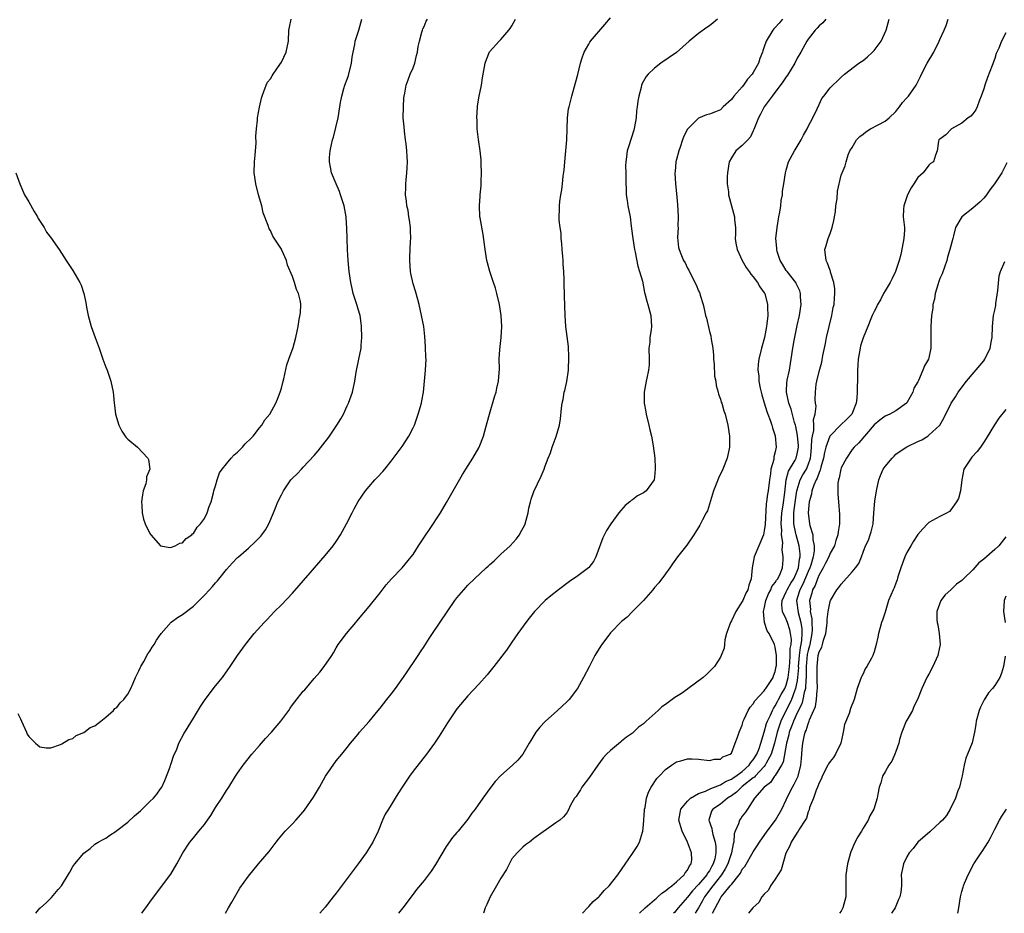
# Model space of a CAD drawing. Units: inches. Extents: x 2500230 to 2502000, y 1494000 to 1497000.
# Drawn here: x 2501239 to 2501419, y 1494000 to 1494163 of the extents above; entities that cross this region are included whole.
import ezdxf

# ---------------------------------------------------------------- set-up
doc = ezdxf.new("R2010")
doc.units = ezdxf.units.IN
doc.header["$MEASUREMENT"] = 0
doc.layers.add('LD24991494_10ft', color=121, linetype='Continuous')

msp = doc.modelspace()

# ---------------------------------------------------------------- linework, layer by layer
at = {"layer": 'LD24991494_10ft'}
for points, elevation in [([(2501238.63, 1494135), (2501239.33, 1494133), (2501240.22, 1494131), (2501241, 1494129.73), (2501241.94, 1494127.94), (2501242.53, 1494127), (2501242.69, 1494126.69), (2501243.76, 1494125), (2501244.2, 1494124.2), (2501245.12, 1494123), (2501245.88, 1494121.88), (2501246.51, 1494121), (2501247.81, 1494119), (2501248.26, 1494118.26), (2501249, 1494117.16), (2501250.26, 1494115), (2501250.49, 1494114.49), (2501251.03, 1494113), (2501251.36, 1494111.36), (2501251.48, 1494110.52), (2501251.77, 1494109), (2501252.34, 1494107), (2501253.09, 1494105), (2501253.82, 1494103), (2501254.13, 1494102.13), (2501254.48, 1494101), (2501255, 1494099.58), (2501255.23, 1494099), (2501255.93, 1494097), (2501256.33, 1494095), (2501256.42, 1494094.42), (2501256.53, 1494093), (2501256.61, 1494092.61), (2501256.78, 1494091), (2501257.37, 1494089), (2501257.91, 1494087.91), (2501258.56, 1494087), (2501258.72, 1494086.72), (2501259, 1494086.45), (2501260.77, 1494085), (2501262.65, 1494083), (2501262.76, 1494082.76), (2501263, 1494081), (2501262.43, 1494079.56), (2501262.43, 1494079), (2501262.31, 1494078.3), (2501261.83, 1494077), (2501261.68, 1494076.32), (2501261.53, 1494075), (2501261.57, 1494074.43), (2501261.61, 1494073), (2501261.88, 1494071.88), (2501262.16, 1494071), (2501263, 1494069.25), (2501263.19, 1494069), (2501265, 1494066.99), (2501266.72, 1494066.72), (2501267, 1494066.76), (2501267.66, 1494067), (2501268.5, 1494067.5), (2501269, 1494067.57), (2501269.64, 1494068.36), (2501270.7, 1494069), (2501270.83, 1494069.17), (2501271, 1494069.25), (2501271.63, 1494070.37), (2501272.28, 1494071), (2501273, 1494071.99), (2501273.5, 1494073), (2501273.82, 1494074.18), (2501274.18, 1494075), (2501274.65, 1494076.65), (2501274.7, 1494077), (2501275, 1494077.94), (2501275.29, 1494079), (2501275.72, 1494080.28), (2501276.22, 1494081), (2501277, 1494081.94), (2501277.84, 1494083), (2501278.39, 1494083.61), (2501279, 1494084.08), (2501279.91, 1494085), (2501280.43, 1494085.57), (2501281.44, 1494086.56), (2501281.84, 1494087), (2501283, 1494088.53), (2501283.42, 1494089), (2501284.01, 1494089.99), (2501284.88, 1494091), (2501286.02, 1494093), (2501286.27, 1494093.73), (2501286.79, 1494095), (2501287, 1494095.75), (2501287.24, 1494096.76), (2501287.44, 1494097.44), (2501288, 1494100), (2501288.37, 1494101), (2501289.13, 1494103.13), (2501289.64, 1494105), (2501289.86, 1494106.14), (2501290.05, 1494107), (2501290.24, 1494108.24), (2501290.5, 1494109.5), (2501290.55, 1494111), (2501290.49, 1494111.51), (2501290.12, 1494113), (2501289.74, 1494113.74), (2501289.37, 1494115), (2501289, 1494116.11), (2501288.14, 1494118.14), (2501287.91, 1494119), (2501287.1, 1494120.9), (2501287, 1494121.1), (2501285.44, 1494123.44), (2501285, 1494124.46), (2501284.77, 1494124.77), (2501284.62, 1494125.38), (2501283.7, 1494127.7), (2501283.41, 1494129), (2501282.85, 1494131), (2501282.32, 1494133), (2501282.04, 1494135), (2501282.09, 1494137), (2501282.24, 1494138.24), (2501282.28, 1494139), (2501282.42, 1494140.42), (2501282.35, 1494141.65), (2501282.45, 1494143), (2501282.62, 1494144.62), (2501282.64, 1494145), (2501283.01, 1494146.99), (2501283.37, 1494148.63), (2501283.47, 1494149), (2501283.82, 1494149.82), (2501284.25, 1494151), (2501284.5, 1494151.5), (2501285, 1494152.13), (2501285.3, 1494152.7), (2501285.49, 1494153), (2501286.73, 1494154.73), (2501287, 1494155.14), (2501287.86, 1494157), (2501288.28, 1494159), (2501288.39, 1494161), (2501288.46, 1494161.54), (2501288.76, 1494163)], 9630), ([(2501239, 1494036.45), (2501239.45, 1494035.45), (2501239.62, 1494035), (2501240.53, 1494033), (2501240.69, 1494032.69), (2501241, 1494032.21), (2501242.22, 1494031), (2501242.63, 1494030.63), (2501243, 1494030.36), (2501244.15, 1494030.15), (2501245, 1494030.17), (2501246.77, 1494030.77), (2501247, 1494030.87), (2501248.29, 1494031.71), (2501249, 1494031.89), (2501249.6, 1494032.4), (2501251, 1494032.98), (2501252.15, 1494033.85), (2501253, 1494034.19), (2501254.09, 1494035), (2501255, 1494035.75), (2501256.43, 1494037), (2501256.68, 1494037.32), (2501257, 1494037.52), (2501257.64, 1494038.36), (2501258.28, 1494039), (2501258.57, 1494039.43), (2501259, 1494039.93), (2501259.54, 1494041), (2501259.97, 1494041.97), (2501260.4, 1494043), (2501261, 1494044.21), (2501261.24, 1494044.76), (2501261.37, 1494045), (2501261.92, 1494045.92), (2501262.68, 1494047.32), (2501263, 1494047.77), (2501263.47, 1494048.53), (2501263.8, 1494049), (2501264.23, 1494049.77), (2501265.08, 1494051), (2501266.94, 1494053.06), (2501268.08, 1494053.92), (2501269, 1494054.45), (2501271, 1494055.97), (2501273, 1494057.98), (2501273.91, 1494059), (2501274.45, 1494059.55), (2501275, 1494060.24), (2501275.37, 1494060.63), (2501277, 1494062.7), (2501278.1, 1494063.9), (2501279, 1494064.85), (2501279.16, 1494065), (2501281, 1494066.59), (2501282.25, 1494067.75), (2501283.23, 1494068.77), (2501283.42, 1494069), (2501284.09, 1494069.91), (2501284.71, 1494071), (2501285.57, 1494073), (2501285.92, 1494073.92), (2501286.36, 1494075), (2501287, 1494076.31), (2501287.36, 1494077), (2501288.72, 1494079), (2501289, 1494079.3), (2501289.86, 1494080.14), (2501290.66, 1494081), (2501291, 1494081.33), (2501293, 1494083.48), (2501293.7, 1494084.3), (2501295, 1494085.97), (2501295.46, 1494086.54), (2501295.79, 1494087), (2501297.12, 1494089), (2501297.84, 1494090.16), (2501298.32, 1494091), (2501299, 1494092.49), (2501299.26, 1494093), (2501299.69, 1494094.31), (2501299.95, 1494095), (2501300.37, 1494097), (2501300.65, 1494098.65), (2501301.13, 1494101), (2501301.52, 1494103), (2501301.54, 1494103.54), (2501301.67, 1494105), (2501301.63, 1494107), (2501301.57, 1494107.57), (2501301.35, 1494109), (2501301, 1494110.11), (2501300.74, 1494111), (2501300.1, 1494113), (2501299.9, 1494113.9), (2501299.63, 1494115), (2501299.37, 1494117), (2501299.2, 1494119), (2501299.07, 1494120.93), (2501298.97, 1494123), (2501298.91, 1494124.91), (2501298.8, 1494126.8), (2501298.78, 1494127), (2501298.43, 1494129), (2501297.8, 1494131), (2501297.59, 1494131.59), (2501296.96, 1494133), (2501296.16, 1494135), (2501295.98, 1494136.02), (2501295.77, 1494137), (2501295.8, 1494137.8), (2501295.9, 1494139), (2501296.13, 1494140.13), (2501296.34, 1494141), (2501296.5, 1494141.5), (2501297.33, 1494145), (2501297.68, 1494147), (2501297.8, 1494147.8), (2501298.01, 1494149), (2501298.39, 1494150.39), (2501298.58, 1494151), (2501299, 1494152.05), (2501299.25, 1494152.75), (2501299.8, 1494155), (2501299.91, 1494156.09), (2501300.08, 1494157), (2501300.37, 1494158.37), (2501300.47, 1494159), (2501301, 1494160.63), (2501301.11, 1494161), (2501301.67, 1494163)], 9620), ([(2501242.23, 1494000), (2501243, 1494000.91), (2501243.09, 1494001), (2501244.11, 1494001.89), (2501245, 1494002.77), (2501245.12, 1494002.88), (2501246.35, 1494004.35), (2501246.91, 1494005), (2501248.16, 1494007), (2501248.47, 1494007.53), (2501249, 1494008.52), (2501249.21, 1494008.79), (2501249.36, 1494009), (2501251, 1494010.98), (2501252.18, 1494011.82), (2501253, 1494012.6), (2501253.62, 1494013), (2501254.53, 1494013.47), (2501255, 1494013.69), (2501255.75, 1494014.25), (2501256.87, 1494015), (2501257, 1494015.07), (2501259, 1494016.62), (2501260.25, 1494017.75), (2501261.32, 1494018.68), (2501261.66, 1494019), (2501263, 1494020.36), (2501263.69, 1494021), (2501264.29, 1494021.71), (2501265, 1494022.68), (2501265.21, 1494023), (2501265.79, 1494024.21), (2501266.72, 1494026.72), (2501266.81, 1494027), (2501266.85, 1494027.15), (2501267, 1494027.52), (2501267.37, 1494028.63), (2501267.94, 1494029.94), (2501268.34, 1494031), (2501269.25, 1494032.75), (2501269.99, 1494034.01), (2501271, 1494035.57), (2501272.29, 1494037.71), (2501273.13, 1494039), (2501275, 1494041.45), (2501276.26, 1494043), (2501277.67, 1494045), (2501279.03, 1494047), (2501280.46, 1494049), (2501282.06, 1494051), (2501283.85, 1494053), (2501284.41, 1494053.59), (2501285.77, 1494055), (2501287, 1494056.22), (2501289, 1494058.35), (2501290.24, 1494059.76), (2501293.01, 1494063), (2501295, 1494065.23), (2501296.44, 1494067), (2501297, 1494067.81), (2501297.76, 1494069), (2501298.85, 1494071), (2501299.9, 1494073), (2501300.27, 1494073.73), (2501301, 1494075.05), (2501302.32, 1494077), (2501303, 1494077.84), (2501304.01, 1494079), (2501304.51, 1494079.49), (2501305.47, 1494080.53), (2501305.83, 1494081), (2501307, 1494082.42), (2501308.1, 1494083.9), (2501309, 1494085.13), (2501310.21, 1494087), (2501311, 1494088.53), (2501311.23, 1494089), (2501311.95, 1494091), (2501312.51, 1494093), (2501312.59, 1494093.41), (2501312.87, 1494095), (2501313.1, 1494097), (2501313.29, 1494099), (2501313.36, 1494101), (2501313.35, 1494101.35), (2501313.29, 1494103.29), (2501313.17, 1494105.17), (2501312.95, 1494107), (2501312.56, 1494109), (2501312.12, 1494111), (2501311.89, 1494111.89), (2501311.45, 1494113.45), (2501311, 1494114.77), (2501310.62, 1494116.62), (2501310.53, 1494117), (2501310.38, 1494119), (2501310.43, 1494119.57), (2501310.52, 1494122.52), (2501310.59, 1494123), (2501310.51, 1494124.51), (2501310.52, 1494125), (2501310.35, 1494126.35), (2501310.24, 1494127), (2501310.11, 1494128.11), (2501309.87, 1494129), (2501309.82, 1494129.82), (2501309.63, 1494131), (2501309.69, 1494132.31), (2501309.7, 1494133), (2501309.74, 1494133.74), (2501309.89, 1494135), (2501309.91, 1494135.91), (2501309.98, 1494137), (2501309.92, 1494137.92), (2501309.88, 1494139), (2501309.72, 1494140.28), (2501309.65, 1494141), (2501309.41, 1494142.59), (2501309.37, 1494143.37), (2501309.22, 1494145), (2501309.23, 1494147), (2501309.33, 1494148.67), (2501309.37, 1494149), (2501309.49, 1494149.49), (2501309.76, 1494151), (2501310.08, 1494151.92), (2501310.5, 1494153), (2501311, 1494154.16), (2501311.3, 1494155), (2501311.64, 1494156.36), (2501311.82, 1494157), (2501311.95, 1494158.05), (2501312.16, 1494159), (2501312.62, 1494160.62), (2501312.69, 1494161), (2501312.76, 1494161.24), (2501313, 1494161.69), (2501313.37, 1494162.63), (2501313.6, 1494163)], 9610), ([(2501261.58, 1494000), (2501262.59, 1494001.41), (2501263, 1494002.06), (2501265, 1494004.64), (2501266.86, 1494007.14), (2501267.96, 1494009), (2501269.03, 1494011), (2501270.31, 1494013), (2501271, 1494013.76), (2501271.98, 1494015), (2501273, 1494016.22), (2501273.56, 1494017), (2501274.14, 1494017.86), (2501274.84, 1494019), (2501275, 1494019.28), (2501276.14, 1494021), (2501277, 1494022.42), (2501277.41, 1494023), (2501278.64, 1494025), (2501279, 1494025.53), (2501280.05, 1494027), (2501281.63, 1494029), (2501283, 1494030.62), (2501284.12, 1494031.88), (2501285.19, 1494033), (2501286.92, 1494035), (2501288.36, 1494037), (2501288.59, 1494037.41), (2501289, 1494038.02), (2501289.43, 1494038.57), (2501291, 1494040.47), (2501291.26, 1494040.74), (2501293, 1494042.83), (2501294.01, 1494043.99), (2501294.81, 1494045), (2501296.19, 1494047), (2501296.5, 1494047.5), (2501297, 1494048.38), (2501297.37, 1494049), (2501298.88, 1494051), (2501300.56, 1494053), (2501300.77, 1494053.23), (2501303, 1494055.92), (2501305, 1494058.44), (2501306.11, 1494059.89), (2501307.05, 1494060.95), (2501309.02, 1494063), (2501310.68, 1494065), (2501311, 1494065.44), (2501311.99, 1494067), (2501313.32, 1494069), (2501314.02, 1494069.98), (2501315.98, 1494073), (2501317.12, 1494074.88), (2501319.99, 1494080.01), (2501320.61, 1494081), (2501321.9, 1494083), (2501323, 1494084.88), (2501323.07, 1494085), (2501323.83, 1494087), (2501324.13, 1494088.13), (2501324.52, 1494089.48), (2501324.91, 1494091), (2501325.84, 1494094.16), (2501326.13, 1494095), (2501326.27, 1494095.73), (2501326.59, 1494097), (2501326.72, 1494099.28), (2501326.68, 1494101), (2501326.78, 1494102.78), (2501327.03, 1494105), (2501327.17, 1494107), (2501327.07, 1494109), (2501326.76, 1494111), (2501326.27, 1494113), (2501325.99, 1494113.99), (2501325.63, 1494115), (2501324.98, 1494117), (2501324.58, 1494118.58), (2501324.45, 1494119), (2501324.11, 1494121), (2501323.77, 1494123.77), (2501323.21, 1494126.79), (2501323.19, 1494127), (2501323.08, 1494129), (2501323.24, 1494130.76), (2501323.24, 1494131), (2501323.39, 1494132.61), (2501323.39, 1494133.39), (2501323.44, 1494135), (2501323.4, 1494136.61), (2501323.39, 1494137.39), (2501323.22, 1494139), (2501322.93, 1494141.07), (2501322.7, 1494143), (2501322.65, 1494144.65), (2501322.62, 1494145), (2501322.74, 1494147), (2501322.77, 1494147.23), (2501323.04, 1494148.96), (2501323.46, 1494151), (2501323.67, 1494152.33), (2501323.75, 1494153), (2501324.11, 1494155), (2501324.35, 1494155.65), (2501324.95, 1494157.05), (2501326.67, 1494159), (2501327, 1494159.31), (2501328.46, 1494161), (2501328.69, 1494161.31), (2501329, 1494161.8), (2501329.65, 1494163)], 9600), ([(2501276.82, 1494000), (2501277.38, 1494001), (2501277.95, 1494002.05), (2501279.44, 1494004.56), (2501281, 1494006.78), (2501282.85, 1494009), (2501284.76, 1494011.24), (2501286.08, 1494013), (2501286.48, 1494013.52), (2501287.37, 1494014.63), (2501287.71, 1494015), (2501289, 1494016.3), (2501289.63, 1494017), (2501291, 1494018.49), (2501291.22, 1494018.78), (2501292.84, 1494021.16), (2501293.92, 1494023), (2501294.33, 1494023.67), (2501295.02, 1494024.98), (2501297, 1494027.78), (2501298.02, 1494029), (2501299, 1494030.24), (2501299.58, 1494031), (2501301, 1494032.67), (2501301.26, 1494033), (2501303, 1494034.97), (2501304.66, 1494037), (2501305, 1494037.4), (2501306.21, 1494039), (2501307, 1494039.97), (2501307.78, 1494041), (2501309.66, 1494043.66), (2501311.91, 1494047), (2501312.33, 1494047.67), (2501313, 1494048.62), (2501313.91, 1494050.09), (2501314.56, 1494051), (2501318.62, 1494057), (2501319, 1494057.51), (2501320.23, 1494059), (2501321, 1494059.81), (2501322.18, 1494061), (2501324.32, 1494063), (2501324.69, 1494063.31), (2501325, 1494063.62), (2501325.75, 1494064.25), (2501327, 1494065.45), (2501328.68, 1494067), (2501329.78, 1494068.22), (2501330.38, 1494069), (2501330.6, 1494069.4), (2501331.28, 1494070.72), (2501331.4, 1494071), (2501331.96, 1494073), (2501332.11, 1494073.89), (2501332.39, 1494075), (2501332.5, 1494075.5), (2501333, 1494076.9), (2501334.32, 1494079.68), (2501334.87, 1494081), (2501335, 1494081.38), (2501335.61, 1494083), (2501336.04, 1494083.96), (2501336.36, 1494085), (2501337.06, 1494086.94), (2501337.68, 1494089), (2501337.88, 1494090.12), (2501338.07, 1494092.07), (2501338.19, 1494093), (2501338.34, 1494093.66), (2501338.55, 1494095), (2501338.66, 1494095.34), (2501339.02, 1494096.98), (2501339.31, 1494099), (2501339.4, 1494101.4), (2501339.31, 1494103.31), (2501338.84, 1494107), (2501338.69, 1494109), (2501338.6, 1494112.6), (2501338.6, 1494113), (2501338.53, 1494114.53), (2501338.53, 1494115.47), (2501338.47, 1494117), (2501338.36, 1494118.36), (2501338.34, 1494119), (2501338.29, 1494119.71), (2501338.15, 1494121), (2501338.08, 1494122.08), (2501337.97, 1494123), (2501337.97, 1494123.97), (2501337.8, 1494125), (2501337.63, 1494126.37), (2501337.66, 1494129), (2501337.74, 1494129.74), (2501337.92, 1494131), (2501338.11, 1494131.89), (2501338.24, 1494133), (2501338.36, 1494134.36), (2501338.55, 1494135.45), (2501338.64, 1494137), (2501339, 1494141), (2501339.13, 1494145), (2501339.35, 1494146.65), (2501339.42, 1494147), (2501339.93, 1494149), (2501340.61, 1494151.39), (2501341, 1494152.89), (2501341.5, 1494155), (2501341.77, 1494155.77), (2501342.15, 1494157), (2501343, 1494158.47), (2501343.19, 1494158.81), (2501343.32, 1494159), (2501345.95, 1494162.05), (2501347, 1494163.23)], 9590), ([(2501366.49, 1494163), (2501365.69, 1494162.31), (2501365, 1494161.79), (2501364.52, 1494161.48), (2501363, 1494160.4), (2501361.31, 1494159), (2501359, 1494156.94), (2501356.17, 1494155), (2501355, 1494154.07), (2501353.82, 1494153), (2501353.46, 1494152.54), (2501352.75, 1494151.25), (2501352.65, 1494151), (2501352.55, 1494150.55), (2501352.12, 1494149), (2501351.94, 1494148.06), (2501351.84, 1494147), (2501351.71, 1494146.29), (2501351.63, 1494145), (2501351.35, 1494143.35), (2501351.21, 1494142.79), (2501350.25, 1494139.75), (2501350.02, 1494139), (2501349.92, 1494137.92), (2501349.76, 1494137), (2501349.71, 1494136.29), (2501349.75, 1494135), (2501349.76, 1494133), (2501349.83, 1494132.17), (2501349.84, 1494131), (2501350.03, 1494129.97), (2501350.16, 1494129), (2501350.54, 1494127), (2501350.75, 1494125.25), (2501351, 1494123.45), (2501351.05, 1494123), (2501351.35, 1494121), (2501351.46, 1494120.54), (2501351.96, 1494117.96), (2501352.29, 1494117), (2501352.78, 1494115.22), (2501353.19, 1494113.19), (2501353.26, 1494113), (2501353.59, 1494111.59), (2501353.77, 1494111), (2501354.3, 1494109), (2501354.45, 1494107), (2501354.39, 1494106.39), (2501354.17, 1494105), (2501354.12, 1494104.12), (2501353.99, 1494103), (2501354.03, 1494101), (2501354, 1494100), (2501353.91, 1494099), (2501353.58, 1494097.58), (2501353.46, 1494097), (2501353.11, 1494095), (2501353.14, 1494093), (2501353.42, 1494091.42), (2501353.46, 1494091), (2501353.95, 1494089), (2501354.12, 1494088.12), (2501354.44, 1494087), (2501354.78, 1494085.22), (2501355.03, 1494083), (2501355.14, 1494081.14), (2501355.14, 1494081), (2501355, 1494079.49), (2501354.93, 1494079), (2501353.47, 1494077), (2501353, 1494076.63), (2501351.9, 1494076.1), (2501351, 1494075.4), (2501350.74, 1494075.26), (2501350.49, 1494075), (2501349.63, 1494074.37), (2501348.51, 1494073), (2501347.02, 1494070.98), (2501346.24, 1494069.76), (2501345.56, 1494068.44), (2501344.28, 1494065), (2501343.85, 1494064.15), (2501343, 1494063.06), (2501342.94, 1494063), (2501341, 1494061.55), (2501339.5, 1494060.5), (2501337.48, 1494059), (2501336.11, 1494057.89), (2501335.05, 1494057), (2501333.13, 1494055), (2501332.17, 1494053.83), (2501331.54, 1494053), (2501330.08, 1494051), (2501329, 1494049.42), (2501328.01, 1494047.99), (2501325.74, 1494045), (2501325, 1494044.11), (2501324.53, 1494043.47), (2501323, 1494041.79), (2501321, 1494039.66), (2501319, 1494037.27), (2501317.25, 1494034.75), (2501315.73, 1494032.27), (2501314.91, 1494031), (2501313.45, 1494029), (2501311, 1494025.94), (2501310.32, 1494025), (2501308.99, 1494023.01), (2501308.21, 1494021.79), (2501307.76, 1494021), (2501307, 1494019.75), (2501306.51, 1494019), (2501305.94, 1494018.06), (2501305.42, 1494017), (2501304.61, 1494015), (2501303.69, 1494013), (2501302.43, 1494011), (2501300.98, 1494009), (2501297, 1494003.66), (2501296.46, 1494003), (2501295, 1494001.12), (2501294, 1494000)], 9580), ([(2501378.35, 1494163), (2501377.7, 1494162.3), (2501377, 1494161.47), (2501376.77, 1494161.23), (2501376.57, 1494161), (2501375.35, 1494159), (2501375, 1494157.94), (2501374.75, 1494157.25), (2501374.69, 1494157), (2501374.19, 1494155.81), (2501373.97, 1494155), (2501373, 1494153.29), (2501372.82, 1494153), (2501371.95, 1494152.05), (2501371.24, 1494151), (2501371, 1494150.7), (2501369.46, 1494149), (2501369, 1494148.36), (2501367.5, 1494147), (2501367, 1494146.5), (2501366.14, 1494146.14), (2501365, 1494145.71), (2501364.45, 1494145.55), (2501363, 1494144.94), (2501361.02, 1494142.98), (2501360.34, 1494141.66), (2501360.09, 1494141), (2501359.66, 1494139.66), (2501359.4, 1494139), (2501359, 1494137.42), (2501358.91, 1494137), (2501358.75, 1494135.25), (2501358.71, 1494135), (2501358.8, 1494133), (2501359, 1494131.2), (2501359.2, 1494129.2), (2501359.31, 1494127), (2501359.26, 1494125.26), (2501359.28, 1494125), (2501359.18, 1494123.18), (2501359.38, 1494121.38), (2501359.47, 1494121), (2501359.77, 1494120.23), (2501360.3, 1494119), (2501360.58, 1494118.58), (2501361, 1494117.62), (2501361.24, 1494117.24), (2501361.65, 1494116.35), (2501362.6, 1494114.6), (2501363, 1494113.48), (2501363.17, 1494113.17), (2501363.24, 1494113), (2501363.33, 1494112.67), (2501363.88, 1494111), (2501364.09, 1494109.91), (2501364.31, 1494109), (2501364.47, 1494108.47), (2501365, 1494106.04), (2501365.27, 1494105.27), (2501365.3, 1494104.7), (2501365.6, 1494103), (2501365.73, 1494101.73), (2501365.77, 1494101), (2501365.87, 1494100.13), (2501365.95, 1494097.95), (2501366.15, 1494097), (2501366.21, 1494096.21), (2501366.61, 1494095), (2501366.65, 1494094.65), (2501367, 1494093.76), (2501367.17, 1494093.17), (2501367.26, 1494093), (2501367.63, 1494091.63), (2501367.9, 1494091), (2501368.38, 1494089), (2501368.64, 1494087), (2501368.65, 1494085), (2501368.26, 1494083), (2501367.45, 1494081), (2501366.67, 1494079.33), (2501366.22, 1494078.22), (2501365.77, 1494077), (2501365.18, 1494075.18), (2501364.63, 1494073.37), (2501364.41, 1494073), (2501363.76, 1494071.76), (2501363.38, 1494071), (2501363.23, 1494070.77), (2501362.49, 1494069.51), (2501362.16, 1494069), (2501360.86, 1494067.14), (2501359.21, 1494065), (2501358.3, 1494063.7), (2501357.78, 1494063), (2501357, 1494061.89), (2501355.76, 1494060.24), (2501355, 1494059.38), (2501354.71, 1494059), (2501352.96, 1494057), (2501351.01, 1494055), (2501350.01, 1494053.99), (2501349, 1494053.17), (2501347, 1494051.12), (2501345.38, 1494049), (2501345.22, 1494048.78), (2501344.14, 1494047), (2501343.06, 1494044.94), (2501342.08, 1494043), (2501340.98, 1494041), (2501339.42, 1494039), (2501339, 1494038.58), (2501337.34, 1494037), (2501335.06, 1494034.94), (2501334.07, 1494033.93), (2501333.36, 1494033), (2501333, 1494032.43), (2501332.47, 1494031.53), (2501332.18, 1494031), (2501331.01, 1494028.99), (2501330.06, 1494027.94), (2501329.09, 1494027), (2501327, 1494025.12), (2501325.95, 1494024.05), (2501325, 1494022.78), (2501323.7, 1494021), (2501322.32, 1494019), (2501321.72, 1494018.28), (2501321, 1494017.14), (2501319.21, 1494015), (2501319, 1494014.72), (2501318.2, 1494013.8), (2501317, 1494012.18), (2501315.09, 1494008.91), (2501314.31, 1494007.69), (2501313, 1494005.98), (2501311.64, 1494004.36), (2501311, 1494003.52), (2501309.13, 1494001), (2501308.33, 1494000)], 9570), ([(2501386.22, 1494163), (2501385.67, 1494162.33), (2501385, 1494161.8), (2501384.63, 1494161.37), (2501384.26, 1494161), (2501383, 1494159.37), (2501382.76, 1494159), (2501381.65, 1494157), (2501381, 1494155.87), (2501380.54, 1494155), (2501379.22, 1494152.78), (2501379, 1494152.48), (2501378.41, 1494151.59), (2501376.41, 1494149), (2501374.96, 1494147), (2501374.32, 1494145.68), (2501373.93, 1494145), (2501373.12, 1494142.88), (2501373, 1494142.67), (2501372.46, 1494141.54), (2501371.99, 1494141), (2501371, 1494140), (2501369.83, 1494139), (2501369, 1494137.73), (2501368.61, 1494137), (2501368.28, 1494135), (2501368.24, 1494134.24), (2501368.25, 1494133), (2501368.45, 1494131.55), (2501368.48, 1494131), (2501369.58, 1494127), (2501369.59, 1494126.41), (2501369.73, 1494125), (2501369.78, 1494123.78), (2501369.71, 1494123), (2501369.84, 1494122.16), (2501370.06, 1494121), (2501370.98, 1494119), (2501371.71, 1494117.71), (2501372.25, 1494117), (2501372.53, 1494116.53), (2501373, 1494116.02), (2501373.75, 1494115), (2501374.21, 1494114.21), (2501375, 1494113.13), (2501375.08, 1494113), (2501375.61, 1494111), (2501375.58, 1494110.42), (2501375.62, 1494109), (2501375.48, 1494107.48), (2501375.41, 1494107), (2501375.04, 1494104.96), (2501374.48, 1494103), (2501374, 1494101), (2501373.9, 1494100.1), (2501373.84, 1494099), (2501373.98, 1494097.98), (2501374.01, 1494097), (2501374.25, 1494095.75), (2501374.55, 1494094.55), (2501375, 1494093.07), (2501375.46, 1494091.46), (2501375.66, 1494091), (2501376.1, 1494089.9), (2501376.37, 1494089), (2501376.48, 1494088.48), (2501377, 1494087.04), (2501377.18, 1494085), (2501377, 1494084.1), (2501376.77, 1494083.23), (2501376.73, 1494082.73), (2501376.22, 1494081), (2501376.13, 1494080.13), (2501375.93, 1494079), (2501375.69, 1494077), (2501375.59, 1494076.41), (2501375.43, 1494075), (2501375.36, 1494074.64), (2501375.14, 1494070.86), (2501375, 1494069.75), (2501374.83, 1494069), (2501373.14, 1494065), (2501372.78, 1494063), (2501372.6, 1494061), (2501372.17, 1494059.83), (2501371.98, 1494059), (2501371.62, 1494058.38), (2501371.08, 1494057), (2501371, 1494056.82), (2501369.8, 1494055), (2501369, 1494053.32), (2501368.82, 1494053), (2501368.7, 1494052.7), (2501368.14, 1494051), (2501367.84, 1494049.84), (2501367.75, 1494049), (2501367.67, 1494048.33), (2501367.16, 1494047), (2501367, 1494046.71), (2501365.92, 1494045), (2501365, 1494044.1), (2501364.46, 1494043.54), (2501363.84, 1494043), (2501361.08, 1494040.92), (2501361, 1494040.89), (2501359.93, 1494040.07), (2501358.68, 1494039.32), (2501357, 1494038.09), (2501356.33, 1494037.67), (2501355.65, 1494037), (2501353.49, 1494035), (2501353, 1494034.53), (2501352.09, 1494033.91), (2501351.16, 1494033), (2501351, 1494032.87), (2501349.87, 1494032.13), (2501349, 1494031.4), (2501348.77, 1494031.23), (2501347, 1494029.71), (2501346.25, 1494029), (2501345.67, 1494028.33), (2501344.69, 1494027), (2501343.17, 1494024.83), (2501341.78, 1494023), (2501341.49, 1494022.51), (2501341, 1494021.8), (2501340.7, 1494021.3), (2501340.44, 1494021), (2501339.69, 1494019.69), (2501339.26, 1494018.74), (2501339, 1494018.34), (2501338.44, 1494017.56), (2501337.74, 1494017), (2501337, 1494016.5), (2501333, 1494013.63), (2501332.19, 1494013), (2501331.51, 1494012.49), (2501331, 1494012.08), (2501330.46, 1494011.54), (2501329.95, 1494011), (2501329, 1494009.92), (2501328, 1494008), (2501327, 1494006.39), (2501326.23, 1494005), (2501325.03, 1494003), (2501324.42, 1494001.58), (2501324.11, 1494001), (2501323.83, 1494000)], 9560), ([(2501341.89, 1494000), (2501342.77, 1494001), (2501343, 1494001.23), (2501343.82, 1494002.18), (2501344.85, 1494003), (2501345, 1494003.15), (2501345.83, 1494004.17), (2501346.73, 1494005), (2501348.33, 1494007), (2501351, 1494010.89), (2501351.84, 1494012.16), (2501352.24, 1494013), (2501352.8, 1494014.8), (2501352.88, 1494015), (2501353, 1494016.11), (2501353.17, 1494018.83), (2501353.19, 1494019), (2501353.27, 1494019.27), (2501353.55, 1494021), (2501353.89, 1494022.11), (2501354.39, 1494023), (2501355.41, 1494024.59), (2501355.84, 1494025), (2501357, 1494026.24), (2501358.09, 1494027), (2501358.65, 1494027.35), (2501359, 1494027.61), (2501359.8, 1494027.8), (2501361, 1494028.15), (2501361.86, 1494028.14), (2501363, 1494028.08), (2501365, 1494027.86), (2501365.92, 1494028.08), (2501367, 1494028.12), (2501367.46, 1494028.54), (2501368.8, 1494029), (2501369, 1494029.21), (2501369.71, 1494031), (2501370.14, 1494032.14), (2501370.41, 1494033), (2501371, 1494034.32), (2501371.17, 1494035), (2501371.36, 1494035.37), (2501372.09, 1494037), (2501372.42, 1494037.58), (2501373, 1494038.16), (2501373.29, 1494038.71), (2501375, 1494040.58), (2501375.15, 1494040.85), (2501375.29, 1494041), (2501375.92, 1494041.92), (2501376.59, 1494043), (2501376.69, 1494043.31), (2501377, 1494044.06), (2501377.19, 1494045), (2501377.2, 1494045.2), (2501377.22, 1494047), (2501377, 1494048.51), (2501376.85, 1494049), (2501375.86, 1494051), (2501375.52, 1494051.52), (2501375.03, 1494053.03), (2501374.88, 1494055), (2501375, 1494055.48), (2501375.3, 1494057), (2501375.77, 1494058.23), (2501376.18, 1494059), (2501376.4, 1494059.6), (2501377, 1494060.32), (2501377.24, 1494060.76), (2501377.44, 1494061), (2501377.9, 1494061.9), (2501378.34, 1494063), (2501378.42, 1494064.42), (2501378.47, 1494065), (2501378.28, 1494066.28), (2501378.37, 1494067.63), (2501378.16, 1494069), (2501378.18, 1494069.82), (2501378.05, 1494071), (2501378.17, 1494073), (2501378.42, 1494074.42), (2501378.72, 1494076.72), (2501378.98, 1494079.02), (2501379.42, 1494080.58), (2501380.62, 1494082.62), (2501380.82, 1494083), (2501381, 1494083.75), (2501381.21, 1494085), (2501381.21, 1494085.21), (2501381.08, 1494087.08), (2501380.74, 1494088.74), (2501380.68, 1494089), (2501380.53, 1494089.47), (2501379.88, 1494091.88), (2501379.46, 1494093), (2501379.03, 1494095), (2501379.12, 1494096.88), (2501379.14, 1494097), (2501379.19, 1494097.19), (2501379.57, 1494099), (2501379.76, 1494100.24), (2501379.92, 1494101), (2501380.19, 1494103), (2501380.44, 1494104.44), (2501381, 1494107.19), (2501381.39, 1494109), (2501381.71, 1494111), (2501381.63, 1494112.37), (2501381.63, 1494113), (2501381.48, 1494113.48), (2501381, 1494114.47), (2501380.84, 1494114.84), (2501380.75, 1494115), (2501379.14, 1494117), (2501379, 1494117.21), (2501378.35, 1494118.35), (2501377.91, 1494119), (2501377.35, 1494120.65), (2501377.26, 1494121), (2501377.26, 1494121.26), (2501377.11, 1494123), (2501377.32, 1494125), (2501377.66, 1494127), (2501377.81, 1494127.81), (2501377.99, 1494129), (2501378.08, 1494129.92), (2501378.29, 1494131), (2501378.33, 1494131.67), (2501378.57, 1494133), (2501378.86, 1494135), (2501379, 1494135.46), (2501379.42, 1494137), (2501380.48, 1494139), (2501381, 1494139.78), (2501381.7, 1494141), (2501382.12, 1494141.88), (2501382.81, 1494143), (2501383, 1494143.41), (2501383.83, 1494145), (2501384.66, 1494146.66), (2501385, 1494147.46), (2501385.48, 1494148.52), (2501385.84, 1494149), (2501387, 1494150.47), (2501387.52, 1494151), (2501388.31, 1494151.69), (2501389, 1494152.41), (2501389.63, 1494153), (2501392.23, 1494155), (2501392.71, 1494155.29), (2501393, 1494155.49), (2501393.83, 1494156.17), (2501394.74, 1494157), (2501395, 1494157.29), (2501395.75, 1494158.25), (2501396.28, 1494159), (2501397.23, 1494161), (2501397.74, 1494163)], 9550), ([(2501352.24, 1494000), (2501353.28, 1494001), (2501355, 1494002.46), (2501355.27, 1494002.73), (2501355.62, 1494003), (2501356.34, 1494003.66), (2501357, 1494004.08), (2501357.46, 1494004.54), (2501358.14, 1494005), (2501359, 1494005.75), (2501360.38, 1494007), (2501360.6, 1494007.4), (2501361, 1494007.86), (2501361.37, 1494008.63), (2501361.7, 1494009), (2501361.77, 1494009.77), (2501361.76, 1494011), (2501361.02, 1494013), (2501360.05, 1494015), (2501359.77, 1494015.77), (2501359.42, 1494017), (2501359.77, 1494019), (2501361, 1494020.43), (2501361.57, 1494021), (2501363, 1494021.84), (2501364.29, 1494022.29), (2501365.26, 1494022.74), (2501367, 1494023.42), (2501367.96, 1494024.04), (2501369, 1494024.47), (2501369.31, 1494024.69), (2501369.8, 1494025), (2501371, 1494025.87), (2501372.25, 1494027), (2501372.53, 1494027.47), (2501373, 1494028.01), (2501373.62, 1494029), (2501374.05, 1494030.05), (2501374.39, 1494031), (2501375, 1494033.02), (2501375.4, 1494034.6), (2501375.56, 1494035), (2501376.11, 1494036.11), (2501376.48, 1494037), (2501376.65, 1494037.35), (2501377, 1494037.81), (2501377.39, 1494038.61), (2501377.61, 1494039), (2501378.08, 1494039.92), (2501378.74, 1494041), (2501379, 1494041.61), (2501379.38, 1494043), (2501379.56, 1494044.44), (2501379.67, 1494045.67), (2501379.74, 1494047), (2501379.74, 1494048.26), (2501379.87, 1494049), (2501379.93, 1494049.93), (2501379.79, 1494051), (2501379.67, 1494051.67), (2501379.24, 1494053), (2501379, 1494053.63), (2501378.35, 1494055), (2501378.22, 1494056.22), (2501378.26, 1494057), (2501379, 1494058.59), (2501379.16, 1494059), (2501379.83, 1494060.17), (2501380.37, 1494061), (2501381, 1494062.36), (2501381.25, 1494063), (2501381.42, 1494064.58), (2501381.53, 1494065), (2501381.53, 1494065.53), (2501381.34, 1494067), (2501380.79, 1494069), (2501380.76, 1494069.24), (2501380.37, 1494071), (2501380.36, 1494072.36), (2501380.39, 1494073), (2501380.47, 1494073.53), (2501380.71, 1494075.29), (2501380.95, 1494077), (2501381, 1494077.21), (2501381.54, 1494079), (2501382.05, 1494079.95), (2501382.67, 1494081), (2501383, 1494081.79), (2501383.4, 1494083), (2501383.46, 1494083.46), (2501383.63, 1494085), (2501383.64, 1494086.36), (2501383.77, 1494087), (2501384.01, 1494088.01), (2501384.01, 1494089), (2501383.96, 1494090.04), (2501384.28, 1494091), (2501384.45, 1494092.45), (2501384.35, 1494093), (2501384.3, 1494093.7), (2501384.31, 1494095), (2501384.47, 1494096.47), (2501384.56, 1494097), (2501385, 1494098.77), (2501385.5, 1494100.5), (2501385.68, 1494101.68), (2501386.13, 1494103.87), (2501386.33, 1494105), (2501386.8, 1494107), (2501387.31, 1494109), (2501387.57, 1494110.43), (2501387.71, 1494111), (2501387.77, 1494112.23), (2501387.86, 1494113), (2501387.83, 1494113.83), (2501387.67, 1494115), (2501387.09, 1494116.91), (2501387.06, 1494117.06), (2501387, 1494117.19), (2501386.53, 1494118.53), (2501386.28, 1494119), (2501386.04, 1494121), (2501386.28, 1494121.72), (2501386.63, 1494123), (2501387, 1494123.95), (2501387.38, 1494125), (2501387.68, 1494126.32), (2501387.82, 1494127), (2501387.97, 1494127.97), (2501388.06, 1494129), (2501388.26, 1494130.26), (2501388.33, 1494131.67), (2501389, 1494134.59), (2501389.71, 1494136.29), (2501389.9, 1494137), (2501390.3, 1494138.3), (2501390.6, 1494139), (2501391, 1494139.61), (2501391.53, 1494140.47), (2501391.79, 1494141), (2501392.41, 1494141.59), (2501393, 1494142.06), (2501393.53, 1494142.47), (2501394.38, 1494143), (2501395.75, 1494143.75), (2501397, 1494144.39), (2501397.74, 1494145), (2501399, 1494146.18), (2501399.34, 1494146.66), (2501399.64, 1494147), (2501400.17, 1494147.83), (2501401, 1494148.67), (2501401.15, 1494148.85), (2501401.31, 1494149), (2501402.69, 1494151), (2501403.45, 1494152.55), (2501403.62, 1494153), (2501404.7, 1494155), (2501405.91, 1494157), (2501406.89, 1494159), (2501407, 1494159.28), (2501407.76, 1494161), (2501408.12, 1494161.88), (2501408.52, 1494163)], 9540), ([(2501419, 1494160.51), (2501418.22, 1494159), (2501417.72, 1494157.72), (2501417.28, 1494156.72), (2501417, 1494155.85), (2501416.54, 1494154.54), (2501415.65, 1494152.35), (2501415.19, 1494151), (2501415, 1494150.31), (2501414.55, 1494149), (2501414.24, 1494148.24), (2501413.81, 1494147), (2501413.55, 1494146.45), (2501413, 1494145.72), (2501412.65, 1494145.35), (2501412.17, 1494145), (2501411, 1494144.02), (2501409.11, 1494143), (2501408.09, 1494141.91), (2501407, 1494141.16), (2501406.83, 1494141), (2501406.74, 1494140.74), (2501406.53, 1494139), (2501406.21, 1494138.21), (2501405.81, 1494137), (2501405.3, 1494136.7), (2501405, 1494136.42), (2501403.95, 1494135), (2501403, 1494134.16), (2501402.28, 1494133), (2501401.74, 1494132.26), (2501401.07, 1494131), (2501400.41, 1494129), (2501400.37, 1494128.37), (2501400.32, 1494127), (2501400.54, 1494125), (2501400.54, 1494124.54), (2501400.45, 1494123), (2501400.33, 1494122.33), (2501399.87, 1494120.13), (2501399.58, 1494119), (2501398.93, 1494117), (2501398.29, 1494115.71), (2501397.93, 1494115), (2501397, 1494113.46), (2501396.75, 1494113), (2501396.16, 1494111.84), (2501395.66, 1494111), (2501395.47, 1494110.53), (2501395, 1494109.7), (2501394.78, 1494109.22), (2501394.66, 1494109), (2501394.39, 1494108.39), (2501393.85, 1494107), (2501393, 1494104.92), (2501392.53, 1494103.47), (2501392.45, 1494103), (2501392.38, 1494102.38), (2501392.11, 1494101), (2501392.05, 1494099.95), (2501392.01, 1494099), (2501392.01, 1494098.01), (2501391.97, 1494097), (2501391.91, 1494096.09), (2501391.94, 1494095), (2501391.89, 1494093.89), (2501391.76, 1494093), (2501390.97, 1494091), (2501389.97, 1494090.03), (2501388.93, 1494089.07), (2501387, 1494087.06), (2501386.97, 1494087), (2501386.24, 1494085), (2501385.98, 1494084.03), (2501385.79, 1494083), (2501385.33, 1494081.33), (2501385.21, 1494080.79), (2501385, 1494080.35), (2501384.66, 1494079.34), (2501384.46, 1494079), (2501384.03, 1494078.03), (2501383.66, 1494077), (2501383.58, 1494076.42), (2501383.19, 1494075), (2501382.99, 1494072.99), (2501383.25, 1494071), (2501383.3, 1494070.7), (2501383.84, 1494069), (2501383.85, 1494068.15), (2501384.1, 1494067), (2501384.09, 1494066.09), (2501383.9, 1494065), (2501383.48, 1494063.48), (2501383.32, 1494063), (2501383, 1494062.3), (2501382.02, 1494059.98), (2501381.46, 1494059), (2501381.38, 1494058.62), (2501380.85, 1494057), (2501381.15, 1494054.85), (2501381.66, 1494053), (2501381.84, 1494051.84), (2501381.86, 1494051), (2501381.79, 1494049.79), (2501381.67, 1494049), (2501381.56, 1494048.44), (2501381.38, 1494047), (2501381.2, 1494045), (2501381.21, 1494044.79), (2501381.08, 1494043), (2501381, 1494042.47), (2501380.71, 1494041), (2501380.5, 1494040.5), (2501379.94, 1494039), (2501379.66, 1494038.34), (2501378.98, 1494037.02), (2501378.04, 1494035), (2501377.56, 1494033.56), (2501377.36, 1494033), (2501376.86, 1494031), (2501376.26, 1494029), (2501375.35, 1494027.35), (2501375.19, 1494027), (2501375, 1494026.77), (2501373.36, 1494025), (2501373.2, 1494024.8), (2501373, 1494024.67), (2501371, 1494023.11), (2501370.84, 1494023), (2501369.91, 1494022.09), (2501369, 1494021.43), (2501368.32, 1494021), (2501367, 1494019.92), (2501365.64, 1494019), (2501365.39, 1494018.61), (2501364.9, 1494017), (2501365.44, 1494015.44), (2501365.48, 1494015), (2501365.61, 1494014.39), (2501366.06, 1494013), (2501366.17, 1494012.17), (2501366.15, 1494011), (2501365.96, 1494009.96), (2501365.69, 1494009), (2501365.43, 1494008.57), (2501365, 1494007.75), (2501364.67, 1494007.33), (2501364.52, 1494007), (2501363, 1494005.25), (2501361.9, 1494004.1), (2501361, 1494002.93), (2501359.31, 1494001), (2501358.62, 1494000.17), (2501358.47, 1494000)], 9530), ([(2501419.17, 1494136.83), (2501418.53, 1494135.47), (2501418.26, 1494135), (2501416.94, 1494133), (2501416.11, 1494131.89), (2501415.51, 1494131), (2501415, 1494130.4), (2501414.31, 1494129.69), (2501413, 1494128.55), (2501410.98, 1494127), (2501409.84, 1494125), (2501409.51, 1494123.51), (2501409.33, 1494123), (2501408.84, 1494121), (2501408.39, 1494119.61), (2501408.24, 1494119), (2501407.4, 1494116.6), (2501407, 1494115.71), (2501406.8, 1494115.2), (2501406.6, 1494114.6), (2501406.13, 1494113), (2501406.01, 1494111.99), (2501405.73, 1494111), (2501405.7, 1494110.3), (2501405.5, 1494109), (2501405.38, 1494107), (2501405.38, 1494104.62), (2501405.35, 1494103), (2501405, 1494101.28), (2501404.93, 1494101), (2501404.22, 1494099.78), (2501403.91, 1494099), (2501403.11, 1494097.11), (2501403, 1494096.89), (2501402.28, 1494095.72), (2501402.09, 1494095), (2501401, 1494093.08), (2501400.93, 1494093), (2501399, 1494091.61), (2501397.87, 1494091), (2501397, 1494090.65), (2501396.08, 1494089.92), (2501395, 1494089.04), (2501392.25, 1494085.75), (2501391.38, 1494085), (2501391, 1494084.54), (2501389.96, 1494083), (2501389, 1494081.19), (2501388.93, 1494081), (2501388.64, 1494079.36), (2501388.51, 1494079), (2501388.4, 1494078.4), (2501388.39, 1494076.39), (2501388.52, 1494075), (2501388.72, 1494072.72), (2501388.7, 1494071), (2501388.44, 1494069.56), (2501388.43, 1494069), (2501388.02, 1494067.98), (2501387.78, 1494067), (2501387, 1494065.68), (2501386.74, 1494065), (2501386.18, 1494063.82), (2501385.76, 1494063), (2501385, 1494061.73), (2501384.69, 1494061), (2501384.25, 1494059.75), (2501383.8, 1494059), (2501383.65, 1494058.35), (2501383.25, 1494057), (2501383.4, 1494055.4), (2501383.39, 1494055), (2501383.66, 1494053.66), (2501383.67, 1494053), (2501383.71, 1494051.71), (2501383.67, 1494051), (2501383.3, 1494049), (2501383.24, 1494048.76), (2501383, 1494047.92), (2501382.84, 1494047.16), (2501382.64, 1494045), (2501382.65, 1494043.35), (2501382.62, 1494043), (2501382.55, 1494042.55), (2501382.5, 1494041), (2501382.27, 1494040.27), (2501382.04, 1494039), (2501381.83, 1494038.17), (2501381, 1494036.54), (2501380.31, 1494035), (2501379.97, 1494034.03), (2501379.54, 1494033), (2501379.45, 1494032.55), (2501379.02, 1494031), (2501378.43, 1494027.57), (2501378.14, 1494027), (2501377, 1494025.15), (2501376.88, 1494025), (2501376.14, 1494023.86), (2501374.99, 1494023), (2501373.2, 1494021), (2501371.92, 1494019), (2501371.57, 1494018.43), (2501371, 1494017.69), (2501370.72, 1494017.28), (2501370.5, 1494017), (2501370.29, 1494016.29), (2501369.71, 1494015), (2501369.52, 1494014.48), (2501369.44, 1494013), (2501369.32, 1494012.68), (2501369, 1494011), (2501368.34, 1494009), (2501367.9, 1494008.1), (2501367.23, 1494007), (2501365.65, 1494005), (2501364.11, 1494003), (2501363.74, 1494002.26), (2501363, 1494000.97), (2501362.38, 1494000)], 9520), ([(2501365.55, 1494000), (2501367, 1494002.77), (2501367.11, 1494002.89), (2501367.16, 1494003), (2501367.76, 1494003.76), (2501368.79, 1494005), (2501369, 1494005.28), (2501370.41, 1494007), (2501370.66, 1494007.34), (2501371, 1494008.04), (2501371.45, 1494008.55), (2501373, 1494011.2), (2501373.71, 1494012.29), (2501374.14, 1494013), (2501375.51, 1494015), (2501377.03, 1494017), (2501378.19, 1494019), (2501379, 1494020.7), (2501379.12, 1494021), (2501380.13, 1494023), (2501380.45, 1494023.55), (2501381.16, 1494025), (2501381.67, 1494027), (2501381.76, 1494028.24), (2501381.86, 1494029), (2501381.93, 1494029.93), (2501382.04, 1494031), (2501382.25, 1494032.25), (2501382.47, 1494033), (2501382.66, 1494033.34), (2501383, 1494034.54), (2501383.2, 1494035), (2501383.27, 1494035.27), (2501384.31, 1494037.69), (2501384.5, 1494039), (2501384.61, 1494040.61), (2501384.69, 1494041), (2501384.64, 1494042.64), (2501384.66, 1494043), (2501384.61, 1494045), (2501384.84, 1494047), (2501385, 1494047.68), (2501385.48, 1494048.52), (2501385.61, 1494049), (2501385.8, 1494049.8), (2501386.2, 1494051), (2501386.38, 1494052.38), (2501386.43, 1494053), (2501386.43, 1494053.57), (2501386.63, 1494055), (2501387, 1494056.87), (2501387.05, 1494057), (2501388.23, 1494059), (2501388.58, 1494059.42), (2501389, 1494060.03), (2501391, 1494062.25), (2501391.63, 1494063), (2501392.21, 1494063.78), (2501392.71, 1494065), (2501393, 1494065.82), (2501393.47, 1494067), (2501393.98, 1494068.02), (2501394.27, 1494069), (2501394.47, 1494069.53), (2501394.82, 1494071), (2501394.98, 1494073), (2501395.12, 1494075.12), (2501395.43, 1494077), (2501395.85, 1494079), (2501396.18, 1494079.82), (2501396.68, 1494081), (2501397, 1494081.44), (2501398.29, 1494083), (2501398.64, 1494083.36), (2501399, 1494083.68), (2501399.75, 1494084.25), (2501400.95, 1494085.05), (2501403, 1494086.01), (2501403.7, 1494086.3), (2501404.82, 1494087), (2501405, 1494087.14), (2501407.01, 1494089), (2501407.73, 1494090.27), (2501409.07, 1494093), (2501409.86, 1494094.14), (2501410.35, 1494095), (2501411.82, 1494097), (2501415, 1494100.73), (2501415.19, 1494101), (2501416.16, 1494103), (2501416.43, 1494104.43), (2501416.53, 1494105), (2501416.58, 1494107), (2501416.79, 1494109), (2501417, 1494109.94), (2501417.17, 1494110.83), (2501417.2, 1494111.2), (2501417.53, 1494113.53), (2501417.8, 1494116.2), (2501418.06, 1494117), (2501418.85, 1494118.85)], 9510), ([(2501419, 1494091.83), (2501417.73, 1494090.27), (2501416.93, 1494089.07), (2501415.45, 1494086.55), (2501415, 1494085.87), (2501414.4, 1494085), (2501413.81, 1494084.19), (2501412.84, 1494083.16), (2501412.67, 1494083), (2501411.38, 1494081), (2501411.02, 1494079), (2501410.76, 1494077), (2501410.38, 1494075.62), (2501410.04, 1494075), (2501409, 1494073.58), (2501408.74, 1494073.26), (2501408.32, 1494073), (2501407, 1494072.35), (2501405.63, 1494071.63), (2501405, 1494071.27), (2501404.76, 1494071), (2501403.88, 1494070.12), (2501403, 1494069.09), (2501402.17, 1494067.83), (2501401.72, 1494067), (2501401, 1494065.76), (2501400.61, 1494065), (2501399.87, 1494063), (2501399.36, 1494061.36), (2501399.21, 1494060.79), (2501399, 1494060.19), (2501398.67, 1494059.33), (2501398.5, 1494059), (2501397.66, 1494057), (2501397, 1494054.89), (2501396.54, 1494053.46), (2501396.37, 1494053), (2501396.09, 1494052.09), (2501395.81, 1494051), (2501395.68, 1494050.32), (2501395.37, 1494049), (2501395, 1494047.69), (2501394.76, 1494047), (2501394.53, 1494046.53), (2501393.68, 1494045), (2501393.4, 1494044.6), (2501393, 1494043.64), (2501392.76, 1494043.24), (2501392.66, 1494043), (2501391.94, 1494041), (2501391.39, 1494039), (2501390.69, 1494037.31), (2501390.44, 1494036.44), (2501389.6, 1494034.4), (2501389.39, 1494033), (2501389.29, 1494032.71), (2501388.92, 1494031), (2501388, 1494029), (2501387.62, 1494028.38), (2501387, 1494027.66), (2501386.72, 1494027.28), (2501386.58, 1494027), (2501385.52, 1494025), (2501385.41, 1494024.59), (2501385, 1494023.79), (2501384.71, 1494023), (2501384.43, 1494022.43), (2501383.96, 1494021), (2501383.27, 1494019.27), (2501383.16, 1494018.84), (2501383, 1494018.52), (2501382.67, 1494017.33), (2501382.47, 1494017), (2501381.41, 1494015.41), (2501381.17, 1494015), (2501381, 1494014.76), (2501379.92, 1494013), (2501379.67, 1494012.33), (2501378.95, 1494010.95), (2501378.05, 1494007.95), (2501377, 1494006.2), (2501376.13, 1494005), (2501375.76, 1494004.24), (2501375, 1494003.51), (2501374.57, 1494003), (2501374.02, 1494001.98), (2501373, 1494001.09), (2501372.92, 1494001), (2501372.15, 1494000)], 9500), ([(2501419, 1494068.61), (2501417.75, 1494067), (2501417, 1494066.3), (2501415, 1494064.57), (2501414.11, 1494063.89), (2501413, 1494062.64), (2501411.33, 1494061), (2501411, 1494060.66), (2501410.01, 1494059.99), (2501409, 1494058.95), (2501407.95, 1494058.05), (2501407.19, 1494057), (2501406.42, 1494055), (2501406.43, 1494053.57), (2501406.48, 1494053), (2501406.6, 1494052.6), (2501406.89, 1494051), (2501407.05, 1494049), (2501406.69, 1494047.31), (2501406.63, 1494047), (2501405.72, 1494045), (2501405, 1494043.61), (2501404.63, 1494043), (2501403.7, 1494041), (2501402.95, 1494039), (2501402.28, 1494037.72), (2501401.98, 1494037), (2501401, 1494035.24), (2501400.88, 1494035), (2501400.06, 1494033), (2501399.66, 1494031.66), (2501399.5, 1494031), (2501399, 1494029.53), (2501398.79, 1494029), (2501398.26, 1494027.74), (2501397.69, 1494027), (2501397, 1494025.8), (2501396.57, 1494025), (2501396.22, 1494023.78), (2501395.94, 1494023), (2501395.71, 1494021.71), (2501395.57, 1494021), (2501394.96, 1494019), (2501394.25, 1494017.75), (2501393.93, 1494017), (2501393, 1494015.55), (2501392.69, 1494015), (2501392.03, 1494013.97), (2501391.36, 1494012.64), (2501391, 1494011.73), (2501390.78, 1494011.22), (2501390.7, 1494011), (2501390.15, 1494009), (2501389.88, 1494007), (2501389.88, 1494005), (2501389.85, 1494003), (2501389.66, 1494002.34), (2501389.34, 1494001), (2501389.02, 1494000.41), (2501388.73, 1494000)], 9490), ([(2501419, 1494057.83), (2501418.69, 1494057), (2501418.61, 1494055), (2501418.92, 1494053)], 9480), ([(2501418.87, 1494046.87), (2501418.62, 1494045), (2501418.25, 1494043.75), (2501417.92, 1494043), (2501417, 1494041.51), (2501416.59, 1494041), (2501415.83, 1494040.17), (2501415.09, 1494038.91), (2501414.42, 1494037.58), (2501414.17, 1494037), (2501413.61, 1494035), (2501413.56, 1494034.44), (2501413.32, 1494033), (2501412.9, 1494031.1), (2501412.04, 1494029), (2501411.71, 1494028.29), (2501411.42, 1494027), (2501411.07, 1494025.07), (2501411, 1494024.84), (2501410.58, 1494023), (2501410.3, 1494022.3), (2501409.83, 1494021), (2501408.87, 1494019), (2501408.18, 1494017.82), (2501407.45, 1494017), (2501407, 1494016.53), (2501405.28, 1494015), (2501405.14, 1494014.86), (2501403, 1494013), (2501402.16, 1494011.84), (2501401.42, 1494011), (2501401, 1494010.29), (2501400.34, 1494009), (2501399.97, 1494007), (2501400.03, 1494006.03), (2501399.99, 1494005), (2501399.86, 1494003.86), (2501399.68, 1494003), (2501399.47, 1494002.53), (2501398.85, 1494001), (2501398.21, 1494000)], 9480), ([(2501410.27, 1494000), (2501410.33, 1494000.31), (2501410.46, 1494001), (2501410.77, 1494003), (2501411, 1494003.95), (2501411.25, 1494004.76), (2501411.3, 1494005), (2501411.49, 1494005.49), (2501412.13, 1494007), (2501413.16, 1494009), (2501414.51, 1494011), (2501414.72, 1494011.28), (2501415.79, 1494013), (2501416.24, 1494013.76), (2501417, 1494015.34), (2501417.87, 1494017), (2501418.3, 1494017.7), (2501419.11, 1494019)], 9470)]:
    msp.add_lwpolyline(points, dxfattribs=dict(at, elevation=elevation))

doc.saveas('drawing.dxf')
